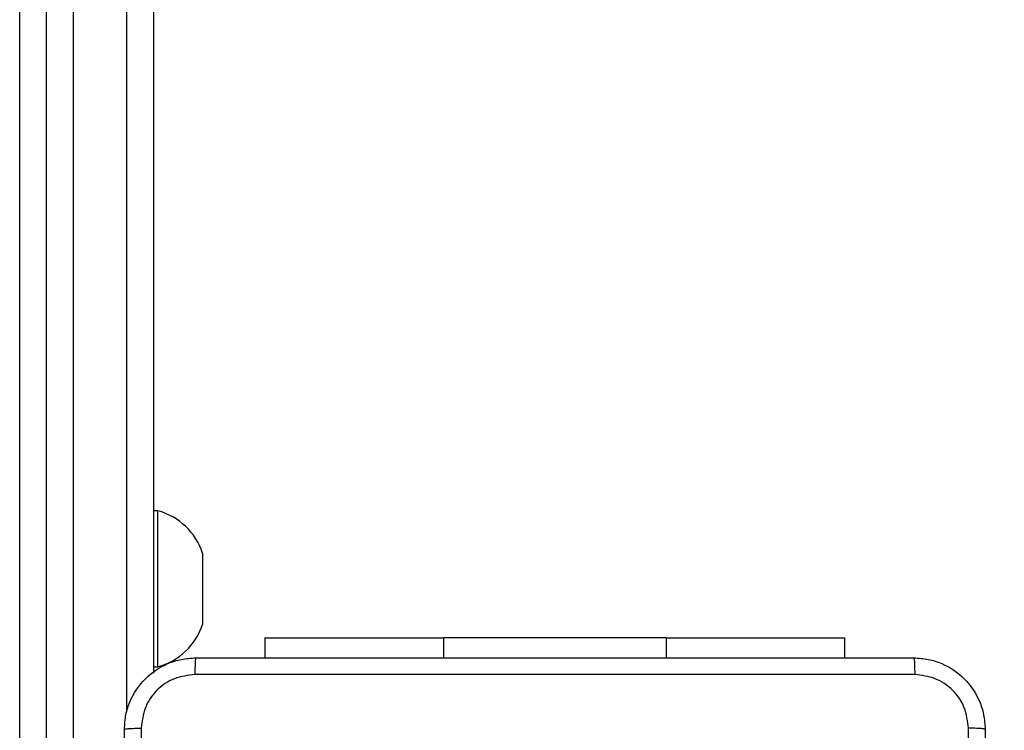
# Model space of a CAD drawing. Units: centimetres. Extents: x -548 to 1044, y 61 to 892.
# Drawn here: x 635 to 646, y 450 to 458 of the extents above; entities that cross this region are included whole.
import ezdxf

# ---------------------------------------------------------------- set-up
doc = ezdxf.new("R2010")
doc.units = ezdxf.units.CM
doc.header["$PDSIZE"] = -1
doc.layers.add('VP-DIM', color=7, linetype='Continuous')
doc.layers.add('VP-HIC', color=6, linetype='Continuous')
doc.layers.add('VP-EQ', color=7, linetype='Continuous', true_color=0x8a3492)
doc.dimstyles.get("Standard").update_dxf_attribs({"dimtxt": 14, "dimasz": 20, "dimexe": 20, "dimexo": 50, "dimgap": 20, "dimtad": 0, "dimdec": 0, "dimzin": 0, "dimdsep": 46, "dimtxsty": 'Standard', "dimcen": -0.09, "dimadec": 0, "dimazin": 0, "dimtfac": 1, "dimtdec": 4, "dimtofl": 0, "dimtmove": 0, "dimatfit": 3, "dimfxl": 70, "dimfxlon": 1, "dimtolj": 1, "dimtzin": 0, "dimarcsym": 0})

# ---------------------------------------------------------------- blocks, each defined once
blk = doc.blocks.new('*D27')
at = {"layer": 'Defpoints', "color": 0}
for p in [(645.752, 788.772), (645.752, 445.316), (259.644, 358.142)]:
    blk.add_point(p, dxfattribs=at)
at = {"layer": 'VP-DIM', "color": 0, "lineweight": -2}
for p, q in [((259.644, 718.772), (259.644, 808.772)), ((645.752, 718.772), (645.752, 808.772)), ((279.644, 788.772), (414.031, 788.772)), ((625.752, 788.772), (491.365, 788.772))]:
    blk.add_line(p, q, dxfattribs=at)
at = {"layer": 'VP-DIM', "color": 0}
for points in [[(279.644, 792.106), (279.644, 785.439), (259.644, 788.772)], [(625.752, 785.439), (625.752, 792.106), (645.752, 788.772)]]:
    blk.add_solid(points, dxfattribs=at)
at = {"layer": 'VP-DIM', "color": 0, "insert": (452.698, 788.772), "char_height": 14, "attachment_point": 5}
blk.add_mtext('\\A1;386', dxfattribs=at)
blk = doc.blocks.new('*D28')
at = {"layer": 'Defpoints', "color": 0}
for p in [(414.98, 547.444), (377.905, 211.486), (920.035, 211.486)]:
    blk.add_point(p, dxfattribs=at)
at = {"layer": 'VP-DIM', "color": 0, "lineweight": -2}
for p, q in [((850.035, 547.444), (940.035, 547.444)), ((920.035, 527.444), (920.035, 418.132)), ((920.035, 231.486), (920.035, 340.798)), ((850.035, 211.486), (940.035, 211.486))]:
    blk.add_line(p, q, dxfattribs=at)
at = {"layer": 'VP-DIM', "color": 0}
for points in [[(923.369, 527.444), (916.702, 527.444), (920.035, 547.444)], [(916.702, 231.486), (923.369, 231.486), (920.035, 211.486)]]:
    blk.add_solid(points, dxfattribs=at)
at = {"layer": 'VP-DIM', "color": 0, "insert": (920.035, 379.465), "char_height": 14, "attachment_point": 5, "rotation": 90}
blk.add_mtext('\\A1;336', dxfattribs=at)
blk = doc.blocks.new('*D29')
at = {"layer": 'Defpoints', "color": 0}
for p in [(795.752, 872.442), (795.752, 442.787), (59.644, 335.242)]:
    blk.add_point(p, dxfattribs=at)
at = {"layer": 'VP-DIM', "color": 0, "lineweight": -2}
for p, q in [((59.644, 802.442), (59.644, 892.442)), ((795.752, 802.442), (795.752, 892.442)), ((79.644, 872.442), (412.094, 872.442)), ((775.752, 872.442), (489.427, 872.442))]:
    blk.add_line(p, q, dxfattribs=at)
at = {"layer": 'VP-DIM', "color": 0}
for points in [[(79.644, 875.775), (79.644, 869.108), (59.644, 872.442)], [(775.752, 869.108), (775.752, 875.775), (795.752, 872.442)]]:
    blk.add_solid(points, dxfattribs=at)
at = {"layer": 'VP-DIM', "color": 0, "insert": (450.761, 872.442), "char_height": 14, "attachment_point": 5}
blk.add_mtext('\\A1;736', dxfattribs=at)
blk = doc.blocks.new('*D30')
at = {"layer": 'Defpoints', "color": 0}
for p in [(420.638, 697.444), (420.638, 61.486), (1023.836, 61.486)]:
    blk.add_point(p, dxfattribs=at)
at = {"layer": 'VP-DIM', "color": 0, "lineweight": -2}
for p, q in [((953.836, 697.444), (1043.836, 697.444)), ((1023.836, 677.444), (1023.836, 416.775)), ((1023.836, 81.486), (1023.836, 339.442)), ((953.836, 61.486), (1043.836, 61.486))]:
    blk.add_line(p, q, dxfattribs=at)
at = {"layer": 'VP-DIM', "color": 0}
for points in [[(1027.169, 677.444), (1020.503, 677.444), (1023.836, 697.444)], [(1020.503, 81.486), (1027.169, 81.486), (1023.836, 61.486)]]:
    blk.add_solid(points, dxfattribs=at)
at = {"layer": 'VP-DIM', "color": 0, "insert": (1023.836, 378.108), "char_height": 14, "attachment_point": 5, "rotation": 90}
blk.add_mtext('\\A1;636', dxfattribs=at)
blk = doc.blocks.new('RC1550_')
at = {"color": 0, "linetype": 'Continuous', "lineweight": 25}
for p, q in [((635.527, 471.989), (635.527, 448.636)), ((636.127, 450.456), (636.127, 471.989)), ((635.227, 448.391), (635.227, 471.743)), ((636.427, 471.743), (636.427, 450.894)), ((634.927, 446.375), (634.927, 467.572)), ((636.477, 452.717), (636.427, 452.717)), ((636.477, 452.717), (636.427, 452.717)), ((636.477, 450.967), (636.477, 452.717)), ((636.477, 452.692), (636.477, 452.717)), ((636.477, 450.967), (636.477, 452.692)), ((636.977, 452.242), (636.977, 451.442)), ((637.677, 451.291), (637.677, 451.067)), ((637.677, 451.291), (639.677, 451.291)), ((642.177, 451.291), (639.677, 451.291)), ((639.677, 451.291), (639.677, 451.067)), ((642.177, 451.291), (644.177, 451.291)), ((642.177, 451.291), (642.177, 451.067)), ((644.177, 451.291), (644.177, 451.067)), ((636.427, 450.967), (636.477, 450.967)), ((636.427, 450.967), (636.477, 450.967))]:
    blk.add_line(p, q, dxfattribs=at)
for centre, start, end in [((636.289, 452.018), 18, 74.9376), ((636.289, 451.665), 285.0624, 342)]:
    blk.add_arc(centre, 0.723, start, end, dxfattribs=at)
for points, knots in [([(636.102, 450.267), (636.105, 450.321), (636.111, 450.429), (636.176, 450.629), (636.322, 450.847), (636.539, 450.992), (636.74, 451.057), (636.847, 451.063), (636.902, 451.067)], [0, 0, 0, 0, 0.130359, 0.257318, 0.499993, 0.742413, 0.869442, 1, 1, 1, 1]), ([(636.902, 451.067), (636.9, 451.064), (636.898, 451.058), (636.894, 451.016), (636.892, 450.954), (636.891, 450.904), (636.891, 450.879)], [0, 0, 0, 0, 0.2499362, 0.4998894, 0.7495828, 1, 1, 1, 1]), ([(636.902, 451.067), (637.796, 451.067), (639.584, 451.067), (642.27, 451.067), (644.058, 451.067), (644.952, 451.067)], [0, 0, 0, 0, 0.333296, 0.666701, 1, 1, 1, 1]), ([(644.952, 451.067), (644.953, 451.064), (644.956, 451.058), (644.959, 451.016), (644.962, 450.954), (644.962, 450.904), (644.963, 450.879)], [0, 0, 0, 0, 0.250425, 0.500113, 0.750068, 1, 1, 1, 1]), ([(644.952, 451.067), (645.006, 451.063), (645.114, 451.057), (645.314, 450.992), (645.532, 450.847), (645.677, 450.629), (645.742, 450.429), (645.749, 450.321), (645.752, 450.267)], [0, 0, 0, 0, 0.130546, 0.257575, 0.500018, 0.742663, 0.869632, 1, 1, 1, 1]), ([(636.891, 450.879), (636.812, 450.87), (636.655, 450.851), (636.456, 450.713), (636.317, 450.514), (636.299, 450.356), (636.289, 450.277)], [0, 0, 0, 0, 0.250026, 0.499932, 0.750042, 1, 1, 1, 1]), ([(644.963, 450.879), (644.066, 450.879), (642.273, 450.879), (639.58, 450.879), (637.788, 450.879), (636.891, 450.879)], [0, 0, 0, 0, 0.333336, 0.666663, 1, 1, 1, 1]), ([(645.564, 450.277), (645.555, 450.356), (645.537, 450.514), (645.398, 450.713), (645.199, 450.851), (645.041, 450.87), (644.963, 450.879)], [0, 0, 0, 0, 0.249958, 0.500055, 0.749968, 1, 1, 1, 1]), ([(636.102, 450.267), (636.105, 450.268), (636.11, 450.271), (636.153, 450.274), (636.215, 450.277), (636.265, 450.277), (636.289, 450.277)], [0, 0, 0, 0, 0.250427, 0.50013, 0.750064, 1, 1, 1, 1]), ([(636.102, 442.217), (636.102, 443.111), (636.102, 444.899), (636.102, 447.585), (636.102, 449.373), (636.102, 450.267)], [0, 0, 0, 0, 0.333296, 0.666701, 1, 1, 1, 1]), ([(636.289, 450.277), (636.29, 449.381), (636.29, 447.588), (636.29, 444.895), (636.29, 443.102), (636.289, 442.206)], [0, 0, 0, 0, 0.333336, 0.666664, 1, 1, 1, 1]), ([(645.564, 446.242), (645.564, 446.915), (645.564, 448.261), (645.564, 449.605), (645.564, 450.277)], [0, 0, 0, 0, 0.499991, 1, 1, 1, 1]), ([(645.752, 450.267), (645.749, 450.268), (645.743, 450.271), (645.701, 450.274), (645.639, 450.277), (645.589, 450.277), (645.564, 450.277)], [0, 0, 0, 0, 0.249932, 0.499888, 0.749606, 1, 1, 1, 1]), ([(645.752, 450.267), (645.752, 449.373), (645.752, 447.585), (645.752, 444.899), (645.752, 443.111), (645.752, 442.217)], [0, 0, 0, 0, 0.333296, 0.666701, 1, 1, 1, 1])]:
    blk.add_open_spline(points, degree=3, knots=knots, dxfattribs=at)
blk = doc.blocks.new('RC1550_2D')
at = {"layer": 'VP-EQ', "color": 0}
blk.add_blockref('RC1550_', (0, 0), dxfattribs=at)

msp = doc.modelspace()

# ---------------------------------------------------------------- linework, layer by layer
at = {"layer": 'VP-HIC', "color": 3}
msp.add_lwpolyline([(686.252, 441.417), (686.252, 450.598, 0.198912), (642.318, 556.664), (598.94, 600.042, 0.312771), (458.464, 697.444), (382.812, 697.444, 0.352532), (236.268, 579.458, 0.092629), (226.146, 525.291), (226.146, 367.292, 0.414214), (376.146, 217.292), (462.327, 217.292, 0.293847), (598.822, 305.09, 0.293113)], format="xyb", close=True, dxfattribs=at)
at = {"layer": 'VP-HIC', "color": 6}
msp.add_lwpolyline([(600.168, 598.814, -0.362911), (723.568, 451.192), (723.568, 367.192, -0.168043), (691.517, 274.521), (691.517, 212.25, 0.134708), (712.427, 288.832), (751.81, 328.21, 0.198931), (795.752, 434.283), (795.752, 451.291, 0.11796), (779.509, 519.18, 0.324172), (636.977, 622.442), (588.369, 622.442, -0.041351), (598.94, 600.042)], format="xyb", close=True, dxfattribs=at)
at = {"layer": 'VP-HIC', "color": 4}
msp.add_lwpolyline([(393.427, 217.292), (393.427, 211.592), (225.627, 211.592), (225.627, 211.486, 0.414214), (375.627, 61.486), (541.517, 61.486, 0.414214), (691.517, 211.486), (691.517, 274.521, 0.168043), (723.568, 367.192), (723.568, 451.192, 0.362911), (600.168, 598.814), (642.318, 556.664, -0.198912), (686.252, 450.598), (686.252, 441.417, -0.293113), (598.822, 305.09, -0.293847), (462.327, 217.292)], format="xyb", close=True, dxfattribs=at)

# ---------------------------------------------------------------- block references
at = {"layer": 'VP-EQ', "color": 0}
msp.add_blockref('RC1550_2D', (0, 0), dxfattribs=at)

# ---------------------------------------------------------------- dimensions: what is measured, and where the dimension line sits
at = {"layer": 'VP-DIM', "color": 0}
dim = msp.add_linear_dim(base=(795.752, 872.442), p1=(59.644, 335.242), p2=(795.752, 442.787), dimstyle='Standard', dxfattribs=at)
dim.commit()
dim.dimension.update_dxf_attribs({"geometry": '*D29', "text_midpoint": (450.761, 872.442), "dimtype": 160})
dim = msp.add_linear_dim(base=(645.752, 788.772), p1=(259.644, 358.142), p2=(645.752, 445.316), dimstyle='Standard', dxfattribs=at)
dim.commit()
dim.dimension.update_dxf_attribs({"geometry": '*D27', "text_midpoint": (452.698, 788.772)})
dim = msp.add_linear_dim(base=(1023.836, 61.486), p1=(420.638, 697.444), p2=(420.638, 61.486), angle=90, dimstyle='Standard', dxfattribs=at)
dim.commit()
dim.dimension.update_dxf_attribs({"geometry": '*D30', "text_midpoint": (1023.836, 378.108), "dimtype": 160})
dim = msp.add_linear_dim(base=(920.035, 211.486), p1=(414.98, 547.444), p2=(377.905, 211.486), angle=90, dimstyle='Standard', dxfattribs=at)
dim.commit()
dim.dimension.update_dxf_attribs({"geometry": '*D28', "text_midpoint": (920.035, 379.465)})

doc.saveas('drawing.dxf')
